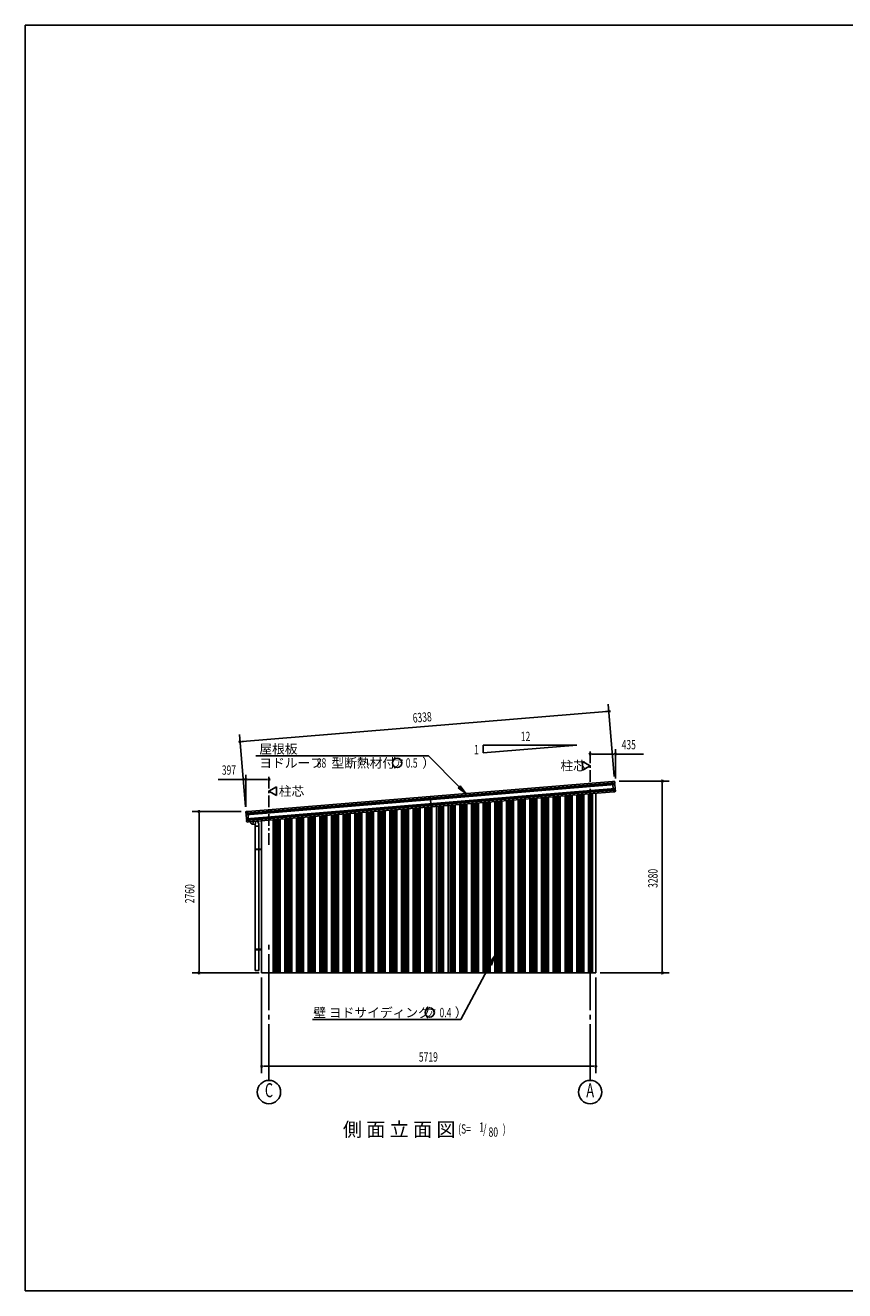
# Model space of a CAD drawing. Extents: x 868 to 32764, y 310 to 22484.
# Drawn here: x 868 to 14900, y 828 to 22484 of the extents above; entities that cross this region are included whole.
import ezdxf
from ezdxf.enums import TextEntityAlignment as Align

# ---------------------------------------------------------------- set-up
doc = ezdxf.new("R2010")
doc.units = 0
doc.header["$LTSCALE"] = 80
doc.linetypes.add('1PL-M', pattern=[15, 12, -1, 1, -1])
doc.linetypes.add('1PL-S', pattern=[4, 2.5, -0.5, 0.5, -0.5])
for name, color, linetype in [('1PL-M1', 6, '1PL-M'), ('1PL-S1', 6, '1PL-S'), ('HIKIDASHI', 6, 'CONTINUOUS'), ('KERABA', 3, 'CONTINUOUS'), ('SUNPOU', 4, 'CONTINUOUS'), ('TOI', 3, 'CONTINUOUS'), ('U1', 3, 'CONTINUOUS'), ('U3', 6, 'CONTINUOUS'), ('WAKUSEN-01', 50, 'CONTINUOUS')]:
    doc.layers.add(name, color=color, linetype=linetype)
doc.styles.add('00', font='ROMANS', dxfattribs={"width": 0.666667, "bigfont": 'BIGFONT'})
doc.styles.add('01', font='ROMANS', dxfattribs={"height": 3, "bigfont": 'BIGFONT'})

msp = doc.modelspace()

# ---------------------------------------------------------------- linework, layer by layer
at = {"layer": '1PL-M1'}
for p, q in [((5041, 4428), (5041, 6768)), ((10541, 4428), (10541, 6768))]:
    msp.add_line(p, q, dxfattribs=at)
at = {"layer": '1PL-S1'}
for p, q in [((10541, 8896), (10541, 10093)), ((5041, 8461), (5041, 9658))]:
    msp.add_line(p, q, dxfattribs=at)
at = {"layer": 'HIKIDASHI'}
for p, q in [((4816, 9980), (7772, 9980)), ((8298, 9451), (7772, 9980)), ((8317, 9470), (8279, 9433)), ((8279, 9433), (8411, 9338)), ((8411, 9338), (8317, 9470)), ((8901, 6551), (8803, 6422)), ((8850, 6397), (8901, 6551)), ((8826, 6410), (8329, 5468)), ((8803, 6422), (8850, 6397)), ((5784, 5468), (8329, 5468))]:
    msp.add_line(p, q, dxfattribs=at)
for centre in [(7236, 9860), (7793, 5588)]:
    msp.add_circle(centre, 80, dxfattribs=at)
for points in [[(8279, 9433), (8317, 9470), (8411, 9338)], [(8850, 6397), (8803, 6422), (8901, 6551)]]:
    msp.add_solid(points, dxfattribs=at)
at = {"layer": 'KERABA'}
for p, q in [((10925, 9545), (4678, 9031)), ((10925, 9545), (10950, 9547)), ((10940, 9366), (10925, 9545)), ((10961, 9537), (10962, 9520)), ((10962, 9520), (4646, 9000)), ((10961, 9518), (4648, 8998)), ((10965, 9492), (4648, 8972)), ((10961, 9508), (4649, 8988)), ((10960, 9506), (4651, 8986)), ((10960, 9496), (4652, 8976)), ((10968, 9422), (4656, 8903)), ((10973, 9396), (4656, 8876)), ((10969, 9412), (4657, 8893)), ((10967, 9410), (4659, 8891)), ((10968, 9400), (4660, 8881)), ((10940, 9366), (4693, 8851)), ((10964, 9368), (10940, 9366)), ((10961, 9508), (10960, 9506)), ((10960, 9506), (10960, 9496)), ((10960, 9496), (10965, 9492)), ((10962, 9520), (10961, 9518)), ((10961, 9518), (10961, 9508)), ((10965, 9492), (10970, 9424)), ((10969, 9412), (10967, 9410)), ((10967, 9410), (10968, 9400)), ((10970, 9424), (10968, 9422)), ((10968, 9422), (10969, 9412)), ((10968, 9400), (10973, 9396)), ((10973, 9396), (10974, 9379)), ((7802, 9288), (7817, 9109)), ((4646, 9000), (4644, 9017)), ((4648, 8998), (4646, 9000)), ((4649, 8988), (4648, 8998)), ((4648, 8972), (4652, 8976)), ((4654, 8904), (4648, 8972)), ((4651, 8986), (4649, 8988)), ((4652, 8976), (4651, 8986)), ((4654, 9029), (4678, 9031)), ((4656, 8903), (4654, 8904)), ((4657, 8893), (4656, 8903)), ((4656, 8876), (4660, 8881)), ((4659, 8891), (4657, 8893)), ((4660, 8881), (4659, 8891)), ((4678, 9031), (4693, 8851)), ((4657, 8859), (4656, 8876)), ((4693, 8851), (4669, 8849))]:
    msp.add_line(p, q, dxfattribs=at)
for centre, start, end in [((10950, 9536), 4.7062, 94.7062), ((10963, 9378), 274.7062, 4.7062), ((4655, 9018), 94.7062, 184.7062), ((4668, 8860), 184.7062, 274.7062)]:
    msp.add_arc(centre, 10.6, start, end, dxfattribs=at)
at = {"layer": 'SUNPOU'}
for p, q in [((10954, 9628), (10852, 10864)), ((4585, 10227), (10822, 10741)), ((10832, 10741), (10802, 10739)), ((4637, 9108), (4535, 10344)), ((4575, 10226), (4605, 10229)), ((8711, 10164), (8711, 10032)), ((8711, 10032), (10311, 10164)), ((10311, 10164), (8711, 10164)), ((10571, 10013), (10601, 10013)), ((10581, 10013), (10935, 10013)), ((10945, 10013), (10915, 10013)), ((10975, 9593), (10975, 10093)), ((10975, 10013), (11454, 10013)), ((4644, 9578), (4169, 9578)), ((4644, 9108), (4644, 9658)), ((4674, 9578), (4704, 9578)), ((5001, 9578), (4684, 9578)), ((5011, 9578), (4981, 9578)), ((11040, 9548), (11895, 9548)), ((11775, 9518), (11775, 9488)), ((11775, 9508), (11775, 6308)), ((4564, 9028), (3724, 9028)), ((3844, 8998), (3844, 8968)), ((3844, 8988), (3844, 6308)), ((3844, 6298), (3844, 6328)), ((11775, 6298), (11775, 6328)), ((4872, 6268), (3724, 6268)), ((4915, 6188), (4915, 4548)), ((10636, 6188), (10636, 4548)), ((10711, 6268), (11895, 6268)), ((4945, 4668), (4975, 4668)), ((4955, 4668), (10596, 4668)), ((10606, 4668), (10576, 4668))]:
    msp.add_line(p, q, dxfattribs=at)
at = {"layer": 'SUNPOU', "linetype": 'CONTINUOUS'}
for p, q in [((10411, 9886), (10541, 9811)), ((10411, 9811), (10411, 9886)), ((10411, 9811), (10411, 9736)), ((10411, 9736), (10541, 9811)), ((5171, 9451), (5041, 9376)), ((5171, 9301), (5041, 9376)), ((5171, 9376), (5171, 9451)), ((5171, 9376), (5171, 9301))]:
    msp.add_line(p, q, dxfattribs=at)
at = {"layer": 'SUNPOU'}
for centre in [(5041, 4228), (10541, 4228)]:
    msp.add_circle(centre, 200, dxfattribs=at)
for centre, start, end in [((10862, 10744), 4.7061, 184.7061), ((10862, 10744), 184.7061, 4.7061), ((4545, 10224), 4.7061, 184.7061), ((4545, 10224), 184.7061, 4.7061), ((10541, 10013), 0, 180), ((10541, 10013), 180, 0), ((10975, 10013), 0, 180), ((10975, 10013), 180, 0), ((4644, 9578), 0, 180), ((4644, 9578), 180, 0), ((5041, 9578), 0, 180), ((5041, 9578), 180, 0), ((11775, 9548), 90, 270), ((11775, 9548), 270, 90), ((3844, 9028), 90, 270), ((3844, 9028), 270, 90), ((3844, 6268), 90, 270), ((3844, 6268), 270, 90), ((11775, 6268), 90, 270), ((11775, 6268), 270, 90), ((4915, 4668), 0, 180), ((4915, 4668), 180, 0), ((10636, 4668), 0, 180), ((10636, 4668), 180, 0)]:
    msp.add_arc(centre, 15, start, end, dxfattribs=at)
at = {"layer": 'TOI'}
for p, q in [((4807, 8806), (4758, 8815)), ((4774, 8858), (4766, 8813)), ((4807, 8806), (4817, 8862)), ((4807, 6308), (4807, 8806)), ((4807, 8776), (4867, 8776)), ((4867, 6308), (4867, 8814)), ((4912, 8386), (4802, 8386)), ((4802, 8376), (4802, 8386)), ((4912, 8376), (4802, 8376)), ((4802, 6662), (4802, 6672)), ((4912, 6672), (4802, 6672)), ((4912, 6662), (4802, 6662)), ((4867, 6308), (4807, 6308))]:
    msp.add_line(p, q, dxfattribs=at)
for centre, start, end in [((4766, 8864), 191.9531, 260), ((4817, 8814), 0, 75.3266)]:
    msp.add_arc(centre, 50, start, end, dxfattribs=at)
at = {"layer": 'U1'}
for p, q in [((10581, 6268), (10581, 9336)), ((10636, 6268), (10636, 9341)), ((5111, 6268), (5111, 8886)), ((4915, 6268), (4915, 8870)), ((5111, 6268), (4915, 6268)), ((10581, 6268), (10636, 6268))]:
    msp.add_line(p, q, dxfattribs=at)
at = {"layer": 'U3'}
for p, q in [((10310, 6268), (10310, 9314)), ((10312, 6268), (10312, 9314)), ((10341, 6268), (10341, 9316)), ((10355, 6268), (10355, 9317)), ((10359, 6268), (10359, 9318)), ((10382, 6268), (10382, 9320)), ((10386, 6268), (10386, 9320)), ((10400, 6268), (10400, 9321)), ((10428, 6268), (10428, 9324)), ((10430, 6268), (10430, 9324)), ((10510, 6268), (10510, 9330)), ((10512, 6268), (10512, 9330)), ((10541, 6268), (10541, 9333)), ((10555, 6268), (10555, 9334)), ((10559, 6268), (10559, 9334)), ((10570, 9335), (10570, 6268)), ((10576, 6268), (10576, 9336)), ((10580, 6268), (10580, 9336)), ((7710, 6268), (7710, 9100)), ((7712, 6268), (7712, 9100)), ((7741, 6268), (7741, 9102)), ((7755, 6268), (7755, 9103)), ((7759, 6268), (7759, 9104)), ((7782, 6268), (7782, 9106)), ((7786, 6268), (7786, 9106)), ((7800, 6268), (7800, 9107)), ((7828, 6268), (7828, 9109)), ((7830, 6268), (7830, 9110)), ((7910, 6268), (7910, 9116)), ((7912, 6268), (7912, 9116)), ((7941, 6268), (7941, 9119)), ((7955, 6268), (7955, 9120)), ((7959, 6268), (7959, 9120)), ((7982, 6268), (7982, 9122)), ((7986, 6268), (7986, 9122)), ((8000, 6268), (8000, 9124)), ((8028, 6268), (8028, 9126)), ((8030, 6268), (8030, 9126)), ((8110, 6268), (8110, 9133)), ((8112, 6268), (8112, 9133)), ((8141, 6268), (8141, 9135)), ((8155, 6268), (8155, 9136)), ((8159, 6268), (8159, 9137)), ((8182, 6268), (8182, 9139)), ((8186, 6268), (8186, 9139)), ((8200, 6268), (8200, 9140)), ((8228, 6268), (8228, 9142)), ((8230, 6268), (8230, 9143)), ((8310, 6268), (8310, 9149)), ((8312, 6268), (8312, 9149)), ((8341, 6268), (8341, 9152)), ((8355, 6268), (8355, 9153)), ((8359, 6268), (8359, 9153)), ((8382, 6268), (8382, 9155)), ((8386, 6268), (8386, 9155)), ((8400, 6268), (8400, 9157)), ((8428, 6268), (8428, 9159)), ((8430, 6268), (8430, 9159)), ((8510, 6268), (8510, 9166)), ((8512, 6268), (8512, 9166)), ((8541, 6268), (8541, 9168)), ((8555, 6268), (8555, 9169)), ((8559, 6268), (8559, 9170)), ((8582, 6268), (8582, 9172)), ((8586, 6268), (8586, 9172)), ((8600, 6268), (8600, 9173)), ((8628, 6268), (8628, 9175)), ((8630, 6268), (8630, 9175)), ((8710, 6268), (8710, 9182)), ((8712, 6268), (8712, 9182)), ((8741, 6268), (8741, 9185)), ((8755, 6268), (8755, 9186)), ((8759, 6268), (8759, 9186)), ((8782, 6268), (8782, 9188)), ((8786, 6268), (8786, 9188)), ((8800, 6268), (8800, 9189)), ((8828, 6268), (8828, 9192)), ((8830, 6268), (8830, 9192)), ((8910, 6268), (8910, 9199)), ((8912, 6268), (8912, 9199)), ((8941, 6268), (8941, 9201)), ((8955, 6268), (8955, 9202)), ((8959, 6268), (8959, 9203)), ((8982, 6268), (8982, 9204)), ((8986, 6268), (8986, 9205)), ((9000, 6268), (9000, 9206)), ((9028, 6268), (9028, 9208)), ((9030, 6268), (9030, 9208)), ((9110, 6268), (9110, 9215)), ((9112, 6268), (9112, 9215)), ((9141, 6268), (9141, 9218)), ((9155, 6268), (9155, 9219)), ((9159, 6268), (9159, 9219)), ((9182, 6268), (9182, 9221)), ((9186, 6268), (9186, 9221)), ((9200, 6268), (9200, 9222)), ((9228, 6268), (9228, 9225)), ((9230, 6268), (9230, 9225)), ((9310, 6268), (9310, 9231)), ((9312, 6268), (9312, 9232)), ((9341, 6268), (9341, 9234)), ((9355, 6268), (9355, 9235)), ((9359, 6268), (9359, 9235)), ((9382, 6268), (9382, 9237)), ((9386, 6268), (9386, 9238)), ((9400, 6268), (9400, 9239)), ((9428, 6268), (9428, 9241)), ((9430, 6268), (9430, 9241)), ((9510, 6268), (9510, 9248)), ((9512, 6268), (9512, 9248)), ((9541, 6268), (9541, 9250)), ((9555, 6268), (9555, 9252)), ((9559, 6268), (9559, 9252)), ((9582, 6268), (9582, 9254)), ((9586, 6268), (9586, 9254)), ((9600, 6268), (9600, 9255)), ((9628, 6268), (9628, 9258)), ((9630, 6268), (9630, 9258)), ((9710, 6268), (9710, 9264)), ((9712, 6268), (9712, 9265)), ((9741, 6268), (9741, 9267)), ((9755, 6268), (9755, 9268)), ((9759, 6268), (9759, 9268)), ((9782, 6268), (9782, 9270)), ((9786, 6268), (9786, 9271)), ((9800, 6268), (9800, 9272)), ((9828, 6268), (9828, 9274)), ((9830, 6268), (9830, 9274)), ((9910, 6268), (9910, 9281)), ((9912, 6268), (9912, 9281)), ((9941, 6268), (9941, 9283)), ((9955, 6268), (9955, 9285)), ((9959, 6268), (9959, 9285)), ((9982, 6268), (9982, 9287)), ((9986, 6268), (9986, 9287)), ((10000, 6268), (10000, 9288)), ((10028, 6268), (10028, 9291)), ((10030, 6268), (10030, 9291)), ((10110, 6268), (10110, 9297)), ((10112, 6268), (10112, 9298)), ((10141, 6268), (10141, 9300)), ((10155, 6268), (10155, 9301)), ((10159, 6268), (10159, 9301)), ((10182, 6268), (10182, 9303)), ((10186, 6268), (10186, 9304)), ((10200, 6268), (10200, 9305)), ((10228, 6268), (10228, 9307)), ((10230, 6268), (10230, 9307)), ((5112, 6268), (5112, 8886)), ((5141, 6268), (5141, 8888)), ((5155, 6268), (5155, 8889)), ((5159, 6268), (5159, 8890)), ((5182, 6268), (5182, 8892)), ((5186, 6268), (5186, 8892)), ((5200, 6268), (5200, 8893)), ((5228, 6268), (5228, 8895)), ((5230, 6268), (5230, 8896)), ((5310, 6268), (5310, 8902)), ((5312, 6268), (5312, 8902)), ((5341, 6268), (5341, 8905)), ((5355, 6268), (5355, 8906)), ((5359, 6268), (5359, 8906)), ((5382, 6268), (5382, 8908)), ((5386, 6268), (5386, 8908)), ((5400, 6268), (5400, 8910)), ((5428, 6268), (5428, 8912)), ((5430, 6268), (5430, 8912)), ((5510, 6268), (5510, 8919)), ((5512, 6268), (5512, 8919)), ((5541, 6268), (5541, 8921)), ((5555, 6268), (5555, 8922)), ((5559, 6268), (5559, 8923)), ((5582, 6268), (5582, 8925)), ((5586, 6268), (5586, 8925)), ((5600, 6268), (5600, 8926)), ((5628, 6268), (5628, 8928)), ((5630, 6268), (5630, 8929)), ((5710, 6268), (5710, 8935)), ((5712, 6268), (5712, 8935)), ((5741, 6268), (5741, 8938)), ((5755, 6268), (5755, 8939)), ((5759, 6268), (5759, 8939)), ((5782, 6268), (5782, 8941)), ((5786, 6268), (5786, 8941)), ((5800, 6268), (5800, 8942)), ((5828, 6268), (5828, 8945)), ((5830, 6268), (5830, 8945)), ((5910, 6268), (5910, 8952)), ((5912, 6268), (5912, 8952)), ((5941, 6268), (5941, 8954)), ((5955, 6268), (5955, 8955)), ((5959, 6268), (5959, 8956)), ((5982, 6268), (5982, 8957)), ((5986, 6268), (5986, 8958)), ((6000, 6268), (6000, 8959)), ((6028, 6268), (6028, 8961)), ((6030, 6268), (6030, 8961)), ((6110, 6268), (6110, 8968)), ((6112, 6268), (6112, 8968)), ((6141, 6268), (6141, 8971)), ((6155, 6268), (6155, 8972)), ((6159, 6268), (6159, 8972)), ((6182, 6268), (6182, 8974)), ((6186, 6268), (6186, 8974)), ((6200, 6268), (6200, 8975)), ((6228, 6268), (6228, 8978)), ((6230, 6268), (6230, 8978)), ((6310, 6268), (6310, 8985)), ((6312, 6268), (6312, 8985)), ((6341, 6268), (6341, 8987)), ((6355, 6268), (6355, 8988)), ((6359, 6268), (6359, 8989)), ((6382, 6268), (6382, 8990)), ((6386, 6268), (6386, 8991)), ((6400, 6268), (6400, 8992)), ((6428, 6268), (6428, 8994)), ((6430, 6268), (6430, 8994)), ((6510, 6268), (6510, 9001)), ((6512, 6268), (6512, 9001)), ((6541, 6268), (6541, 9003)), ((6555, 6268), (6555, 9005)), ((6559, 6268), (6559, 9005)), ((6582, 6268), (6582, 9007)), ((6586, 6268), (6586, 9007)), ((6600, 6268), (6600, 9008)), ((6628, 6268), (6628, 9011)), ((6630, 6268), (6630, 9011)), ((6710, 6268), (6710, 9017)), ((6712, 6268), (6712, 9018)), ((6741, 6268), (6741, 9020)), ((6755, 6268), (6755, 9021)), ((6759, 6268), (6759, 9021)), ((6782, 6268), (6782, 9023)), ((6786, 6268), (6786, 9024)), ((6800, 6268), (6800, 9025)), ((6828, 6268), (6828, 9027)), ((6830, 6268), (6830, 9027)), ((6910, 6268), (6910, 9034)), ((6912, 6268), (6912, 9034)), ((6941, 6268), (6941, 9036)), ((6955, 6268), (6955, 9038)), ((6959, 6268), (6959, 9038)), ((6982, 6268), (6982, 9040)), ((6986, 6268), (6986, 9040)), ((7000, 6268), (7000, 9041)), ((7028, 6268), (7028, 9044)), ((7030, 6268), (7030, 9044)), ((7110, 6268), (7110, 9050)), ((7112, 6268), (7112, 9051)), ((7141, 6268), (7141, 9053)), ((7155, 6268), (7155, 9054)), ((7159, 6268), (7159, 9054)), ((7182, 6268), (7182, 9056)), ((7186, 6268), (7186, 9057)), ((7200, 6268), (7200, 9058)), ((7228, 6268), (7228, 9060)), ((7230, 6268), (7230, 9060)), ((7310, 6268), (7310, 9067)), ((7312, 6268), (7312, 9067)), ((7341, 6268), (7341, 9069)), ((7355, 6268), (7355, 9070)), ((7359, 6268), (7359, 9071)), ((7382, 6268), (7382, 9073)), ((7386, 6268), (7386, 9073)), ((7400, 6268), (7400, 9074)), ((7428, 6268), (7428, 9077)), ((7430, 6268), (7430, 9077)), ((7510, 6268), (7510, 9083)), ((7512, 6268), (7512, 9083)), ((7541, 6268), (7541, 9086)), ((7555, 6268), (7555, 9087)), ((7559, 6268), (7559, 9087)), ((7582, 6268), (7582, 9089)), ((7586, 6268), (7586, 9090)), ((7600, 6268), (7600, 9091)), ((7628, 6268), (7628, 9093)), ((7630, 6268), (7630, 9093)), ((10580, 6268), (4970, 6268))]:
    msp.add_line(p, q, dxfattribs=at)
at = {"layer": 'WAKUSEN-01'}
for p, q in [((868, 22484), (32764, 22484)), ((868, 22484), (32764, 22484)), ((868, 828), (868, 22484)), ((868, 828), (32764, 828))]:
    msp.add_line(p, q, dxfattribs=at)

# ---------------------------------------------------------------- texts
at = {"layer": 'HIKIDASHI', "style": '01'}
for s, height, p in [('屋根板', 160, (4875, 10020)), ('型断熱材付', 160, (6110, 9780)), ('（', 160, (7000, 9780)), ('）', 160, (7665, 9780)), ('ヨドルーフ', 160, (4875, 9780)), ('ア', 120, (7184, 9800)), ('壁 ヨドサイディング', 160, (5800, 5508)), ('（', 160, (7557, 5508)), ('ア', 120, (7742, 5528)), ('）', 160, (8222, 5508)), ('側 面 立 面 図', 240, (6306, 3468))]:
    msp.add_text(s, height=height, dxfattribs=at).set_placement(p)
at = {"layer": 'HIKIDASHI', "style": '00', "width": 0.67}
for s, p in [('88', (5859, 9780)), ('0.5', (7383, 9780)), ('0.4', (7961, 5508)), ('(S=', (8281, 3516)), ('1', (8642, 3547)), ('/', (8709, 3516)), (')', (9044, 3516)), ('80', (8801, 3463))]:
    msp.add_text(s, height=160, dxfattribs=at).set_placement(p)
at = {"layer": 'HIKIDASHI', "style": '01'}
for p in [(10032, 9811), (5209, 9376)]:
    msp.add_text('柱芯', height=160, dxfattribs=at).set_placement(p, align=Align.MIDDLE_LEFT)
at = {"layer": 'SUNPOU', "style": '00', "width": 0.67}
for s, rotation, p in [('6338', 4.7061, (7509, 10548)), ('3280', 90, (11695, 7722)), ('2760', 90, (3764, 7459))]:
    msp.add_text(s, height=160, rotation=rotation, dxfattribs=at).set_placement(p)
at = {"layer": 'SUNPOU', "style": '00'}
for s, width, p in [('12', 0.67, (9353, 10233)), ('435', 0.666667, (11080, 10093)), ('1', 0.67, (8553, 10008)), ('397', 0.666667, (4234, 9658)), ('5719', 0.67, (7608, 4748))]:
    msp.add_text(s, height=160, dxfattribs=dict(at, width=width)).set_placement(p)
at = {"layer": 'SUNPOU', "style": '00', "width": 0.67}
for s, p in [('C', (5041, 4228)), ('A', (10541, 4228))]:
    msp.add_text(s, height=240, dxfattribs=at).set_placement(p, align=Align.MIDDLE)

doc.saveas('drawing.dxf')
